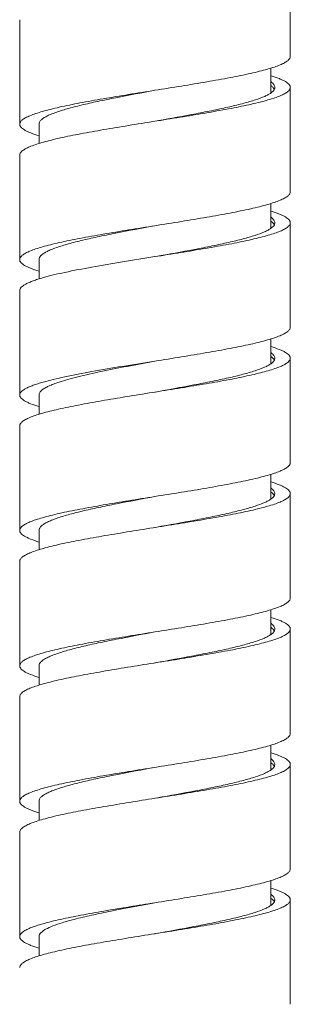
# Model space of a CAD drawing. Units: millimetres. Extents: x 1426 to 3430, y 2255 to 2689.
# Drawn here: x 3383 to 3397, y 2347 to 2398 of the extents above; entities that cross this region are included whole.
import ezdxf

# ---------------------------------------------------------------- set-up
doc = ezdxf.new("R2010")
doc.units = ezdxf.units.MM

msp = doc.modelspace()

# ---------------------------------------------------------------- linework, layer by layer
at = {"lineweight": 9}
for p, q in [((3397.2, 2396.435), (3397.2, 2401.835)), ((3383.2, 2398.335), (3383.2, 2392.935)), ((3396.2, 2394.552), (3396.2, 2395.833)), ((3397.2, 2389.435), (3397.2, 2394.835)), ((3384.2, 2392.935), (3384.2, 2391.938)), ((3390.185, 2393.083), (3390.001, 2393.053)), ((3390.2, 2393.085), (3390.185, 2393.083)), ((3390.317, 2393.104), (3390.2, 2393.085)), ((3383.2, 2391.335), (3383.2, 2385.935)), ((3396.2, 2387.551), (3396.2, 2388.833)), ((3397.2, 2382.435), (3397.2, 2387.835)), ((3384.2, 2385.935), (3384.2, 2384.938)), ((3390.35, 2386.109), (3390.2, 2386.085)), ((3383.2, 2384.335), (3383.2, 2378.935)), ((3396.2, 2380.552), (3396.2, 2381.833)), ((3397.2, 2375.435), (3397.2, 2380.835)), ((3390.185, 2379.083), (3390.066, 2379.064)), ((3390.2, 2379.085), (3390.185, 2379.083)), ((3390.383, 2379.114), (3390.2, 2379.085)), ((3384.2, 2378.935), (3384.2, 2377.937)), ((3383.2, 2377.335), (3383.2, 2371.935)), ((3396.2, 2373.552), (3396.2, 2374.833)), ((3397.2, 2368.435), (3397.2, 2373.835)), ((3390.185, 2372.083), (3390.099, 2372.069)), ((3390.2, 2372.085), (3390.185, 2372.083)), ((3390.216, 2372.088), (3390.2, 2372.085)), ((3384.2, 2371.935), (3384.2, 2370.937)), ((3383.2, 2370.335), (3383.2, 2364.935)), ((3396.2, 2366.552), (3396.2, 2367.832)), ((3397.2, 2361.435), (3397.2, 2366.835)), ((3384.2, 2364.935), (3384.2, 2363.937)), ((3390.2, 2365.085), (3390.132, 2365.074)), ((3390.216, 2365.088), (3390.2, 2365.085)), ((3383.2, 2363.335), (3383.2, 2357.935)), ((3396.2, 2359.552), (3396.2, 2360.832)), ((3397.2, 2354.435), (3397.2, 2359.835)), ((3384.2, 2357.935), (3384.2, 2356.937)), ((3390.216, 2358.088), (3390.2, 2358.085)), ((3383.2, 2356.335), (3383.2, 2350.935)), ((3396.2, 2352.552), (3396.2, 2353.832)), ((3397.2, 2347.435), (3397.2, 2352.835)), ((3390.2, 2351.085), (3390.185, 2351.083)), ((3390.216, 2351.088), (3390.2, 2351.085)), ((3384.2, 2350.935), (3384.2, 2349.938))]:
    msp.add_line(p, q, dxfattribs=at)
for centre, radius, start, end in [((3395.644, 2394.137), 0.96, 51.9987, 54.4267), ((3395.636, 2395.344), 0.973, 305.5793, 307.6191), ((3396.199, 2387.835), 0.202, 353.0581, 359.9913), ((3395.629, 2380.117), 0.984, 52.7184, 54.425), ((3395.65, 2381.325), 0.949, 305.5602, 308.3411), ((3395.601, 2374.391), 1.032, 305.5378, 306.0987), ((3395.613, 2366.094), 1.013, 53.4191, 54.4394), ((3395.618, 2360.368), 1.003, 305.5668, 306.7864), ((3395.597, 2352.072), 1.04, 54.096, 54.4709)]:
    msp.add_arc(centre, radius, start, end, dxfattribs=at)
for points, knots in [([(3397.2, 2396.435), (3397.2, 2396.417), (3397.194, 2396.378), (3397.167, 2396.322), (3397.124, 2396.267), (3397.037, 2396.188), (3396.884, 2396.094), (3396.651, 2395.987), (3396.357, 2395.879), (3396.004, 2395.771), (3395.596, 2395.663), (3394.953, 2395.512), (3394.042, 2395.328), (3392.846, 2395.114), (3391.549, 2394.9), (3390.656, 2394.758), (3390.2, 2394.685)], [0, 0, 0, 0, 0.007551, 0.015772, 0.025186, 0.036137, 0.063368, 0.098297, 0.141063, 0.191513, 0.249313, 0.314009, 0.461802, 0.629618, 0.811275, 1, 1, 1, 1]), ([(3396.202, 2395.437), (3396.347, 2395.392), (3396.551, 2395.324), (3396.797, 2395.217), (3396.94, 2395.143), (3397.052, 2395.068), (3397.135, 2394.993), (3397.187, 2394.916), (3397.2, 2394.861), (3397.2, 2394.835)], [0, 0, 0, 0, 0.375891, 0.530392, 0.662526, 0.772897, 0.863112, 0.936601, 1, 1, 1, 1]), ([(3396.202, 2395.118), (3396.232, 2395.096), (3396.286, 2395.053), (3396.351, 2394.982), (3396.391, 2394.91), (3396.4, 2394.859), (3396.4, 2394.835)], [0, 0, 0, 0, 0.312562, 0.575685, 0.799264, 1, 1, 1, 1]), ([(3396.235, 2394.893), (3396.251, 2394.881), (3396.305, 2394.835), (3396.353, 2394.781), (3396.375, 2394.736)], [0, 0, 0, 0, 0.287818, 1, 1, 1, 1]), ([(3390.2, 2394.685), (3389.745, 2394.613), (3388.852, 2394.47), (3387.554, 2394.256), (3386.359, 2394.042), (3385.448, 2393.858), (3384.805, 2393.707), (3384.397, 2393.599), (3384.044, 2393.491), (3383.75, 2393.383), (3383.516, 2393.276), (3383.364, 2393.182), (3383.277, 2393.103), (3383.234, 2393.048), (3383.207, 2392.992), (3383.2, 2392.953), (3383.2, 2392.935)], [0, 0, 0, 0, 0.188725, 0.370382, 0.538198, 0.685991, 0.750687, 0.808487, 0.858937, 0.901703, 0.936632, 0.963863, 0.974814, 0.984229, 0.992449, 1, 1, 1, 1]), ([(3390.2, 2394.685), (3389.525, 2394.56), (3388.535, 2394.376), (3387.265, 2394.118), (3386.422, 2393.93), (3385.69, 2393.743), (3385.162, 2393.58), (3384.813, 2393.445), (3384.607, 2393.351), (3384.441, 2393.256), (3384.349, 2393.186), (3384.312, 2393.151)], [0, 0, 0, 0, 0.336944, 0.493374, 0.635804, 0.760323, 0.863707, 0.906737, 0.943757, 0.974767, 1, 1, 1, 1]), ([(3397.2, 2394.835), (3397.2, 2394.817), (3397.194, 2394.779), (3397.168, 2394.723), (3397.125, 2394.669), (3397.041, 2394.591), (3396.891, 2394.497), (3396.663, 2394.391), (3396.374, 2394.285), (3396.029, 2394.178), (3395.628, 2394.071), (3394.997, 2393.922), (3394.103, 2393.739), (3392.926, 2393.528), (3391.648, 2393.316), (3390.767, 2393.175), (3390.317, 2393.104)], [0, 0, 0, 0, 0.007591, 0.015843, 0.025272, 0.036223, 0.063407, 0.09824, 0.140873, 0.191162, 0.24879, 0.313317, 0.460839, 0.628589, 0.810522, 1, 1, 1, 1]), ([(3396.202, 2394.552), (3396.156, 2394.519), (3396.049, 2394.455), (3395.784, 2394.327), (3395.362, 2394.174), (3394.756, 2393.999), (3394.033, 2393.824), (3393.211, 2393.647), (3391.982, 2393.406), (3391.027, 2393.234), (3390.376, 2393.117)], [0, 0, 0, 0, 0.028267, 0.062055, 0.146252, 0.251659, 0.376128, 0.516782, 0.670216, 1, 1, 1, 1]), ([(3396.376, 2394.736), (3396.369, 2394.721), (3396.331, 2394.659), (3396.275, 2394.608), (3396.23, 2394.573)], [0, 0, 0, 0, 0.215535, 1, 1, 1, 1]), ([(3396.393, 2394.781), (3396.392, 2394.777), (3396.387, 2394.762), (3396.381, 2394.747), (3396.376, 2394.736)], [0, 0, 0, 0, 0.243375, 1, 1, 1, 1]), ([(3390.001, 2393.053), (3389.555, 2392.982), (3388.682, 2392.843), (3387.417, 2392.632), (3386.255, 2392.422), (3385.372, 2392.241), (3384.75, 2392.093), (3384.355, 2391.987), (3384.014, 2391.881), (3383.73, 2391.775), (3383.505, 2391.67), (3383.358, 2391.577), (3383.274, 2391.5), (3383.232, 2391.446), (3383.206, 2391.391), (3383.2, 2391.353), (3383.2, 2391.335)], [0, 0, 0, 0, 0.19001, 0.372135, 0.539836, 0.687166, 0.751572, 0.809078, 0.859255, 0.901793, 0.936558, 0.963711, 0.974663, 0.984105, 0.992379, 1, 1, 1, 1]), ([(3383.2, 2392.935), (3383.2, 2392.909), (3383.213, 2392.854), (3383.266, 2392.777), (3383.349, 2392.701), (3383.461, 2392.627), (3383.604, 2392.552), (3383.851, 2392.446), (3384.055, 2392.377), (3384.2, 2392.332)], [0, 0, 0, 0, 0.063371, 0.136842, 0.227044, 0.337419, 0.469555, 0.624073, 1, 1, 1, 1]), ([(3384.312, 2393.151), (3384.28, 2393.119), (3384.225, 2393.055), (3384.2, 2392.972), (3384.2, 2392.935)], [0, 0, 0, 0, 0.550834, 1, 1, 1, 1]), ([(3397.2, 2389.435), (3397.2, 2389.417), (3397.194, 2389.378), (3397.167, 2389.322), (3397.124, 2389.267), (3397.037, 2389.188), (3396.884, 2389.094), (3396.651, 2388.987), (3396.357, 2388.879), (3396.004, 2388.771), (3395.596, 2388.663), (3394.953, 2388.512), (3394.042, 2388.328), (3392.846, 2388.114), (3391.549, 2387.9), (3390.656, 2387.758), (3390.2, 2387.685)], [0, 0, 0, 0, 0.007551, 0.015772, 0.025185, 0.036137, 0.063368, 0.098297, 0.141064, 0.191513, 0.249313, 0.314009, 0.461801, 0.629618, 0.811275, 1, 1, 1, 1]), ([(3396.202, 2388.438), (3396.347, 2388.393), (3396.551, 2388.324), (3396.797, 2388.217), (3396.94, 2388.143), (3397.052, 2388.069), (3397.135, 2387.993), (3397.187, 2387.916), (3397.2, 2387.861), (3397.2, 2387.835)], [0, 0, 0, 0, 0.375897, 0.530402, 0.662535, 0.772908, 0.863119, 0.936606, 1, 1, 1, 1]), ([(3397.2, 2387.835), (3397.2, 2387.817), (3397.194, 2387.779), (3397.168, 2387.723), (3397.126, 2387.669), (3397.042, 2387.592), (3396.893, 2387.498), (3396.666, 2387.393), (3396.379, 2387.287), (3396.035, 2387.18), (3395.637, 2387.074), (3395.01, 2386.925), (3394.12, 2386.743), (3392.949, 2386.532), (3391.676, 2386.32), (3390.798, 2386.18), (3390.35, 2386.109)], [0, 0, 0, 0, 0.007603, 0.015863, 0.025297, 0.036249, 0.063421, 0.098226, 0.140821, 0.191067, 0.248646, 0.313125, 0.460572, 0.628302, 0.810312, 1, 1, 1, 1]), ([(3396.201, 2388.118), (3396.231, 2388.097), (3396.285, 2388.054), (3396.35, 2387.983), (3396.391, 2387.91), (3396.4, 2387.859), (3396.4, 2387.835)], [0, 0, 0, 0, 0.312768, 0.575953, 0.799448, 1, 1, 1, 1]), ([(3396.201, 2387.918), (3396.206, 2387.915), (3396.227, 2387.899), (3396.248, 2387.883), (3396.262, 2387.871)], [0, 0, 0, 0, 0.260599, 1, 1, 1, 1]), ([(3396.262, 2387.871), (3396.275, 2387.86), (3396.318, 2387.82), (3396.356, 2387.773), (3396.375, 2387.735)], [0, 0, 0, 0, 0.282309, 1, 1, 1, 1]), ([(3396.375, 2387.735), (3396.37, 2387.724), (3396.341, 2387.674), (3396.3, 2387.632), (3396.266, 2387.603)], [0, 0, 0, 0, 0.221985, 1, 1, 1, 1]), ([(3396.399, 2387.811), (3396.398, 2387.804), (3396.394, 2387.778), (3396.384, 2387.753), (3396.375, 2387.735)], [0, 0, 0, 0, 0.241465, 1, 1, 1, 1]), ([(3390.2, 2387.685), (3389.745, 2387.613), (3388.852, 2387.47), (3387.554, 2387.256), (3386.359, 2387.042), (3385.448, 2386.858), (3384.805, 2386.707), (3384.397, 2386.599), (3384.044, 2386.491), (3383.75, 2386.383), (3383.516, 2386.276), (3383.364, 2386.182), (3383.277, 2386.103), (3383.234, 2386.048), (3383.207, 2385.992), (3383.2, 2385.953), (3383.2, 2385.935)], [0, 0, 0, 0, 0.188725, 0.370382, 0.538198, 0.685991, 0.750687, 0.808487, 0.858936, 0.901703, 0.936632, 0.963863, 0.974815, 0.984228, 0.992449, 1, 1, 1, 1]), ([(3390.2, 2387.685), (3389.521, 2387.559), (3388.525, 2387.375), (3387.248, 2387.115), (3386.402, 2386.926), (3385.669, 2386.737), (3385.141, 2386.573), (3384.794, 2386.438), (3384.59, 2386.342), (3384.428, 2386.247), (3384.338, 2386.177), (3384.302, 2386.141)], [0, 0, 0, 0, 0.338249, 0.49513, 0.637781, 0.76224, 0.865253, 0.907979, 0.944629, 0.975211, 1, 1, 1, 1]), ([(3396.2, 2387.551), (3396.153, 2387.518), (3396.044, 2387.452), (3395.774, 2387.323), (3395.341, 2387.167), (3394.721, 2386.99), (3393.981, 2386.812), (3393.141, 2386.633), (3391.887, 2386.388), (3390.914, 2386.213), (3390.251, 2386.094)], [0, 0, 0, 0, 0.028207, 0.061991, 0.146316, 0.251982, 0.376749, 0.517637, 0.671125, 1, 1, 1, 1]), ([(3396.266, 2387.603), (3396.261, 2387.598), (3396.24, 2387.58), (3396.218, 2387.564), (3396.2, 2387.551)], [0, 0, 0, 0, 0.238772, 1, 1, 1, 1]), ([(3383.2, 2385.935), (3383.2, 2385.909), (3383.213, 2385.854), (3383.266, 2385.777), (3383.349, 2385.702), (3383.461, 2385.627), (3383.604, 2385.553), (3383.85, 2385.446), (3384.054, 2385.377), (3384.2, 2385.332)], [0, 0, 0, 0, 0.063383, 0.136859, 0.22707, 0.337439, 0.469579, 0.624086, 1, 1, 1, 1]), ([(3384.302, 2386.141), (3384.272, 2386.11), (3384.222, 2386.049), (3384.2, 2385.97), (3384.2, 2385.935)], [0, 0, 0, 0, 0.547341, 1, 1, 1, 1]), ([(3390.2, 2386.085), (3389.639, 2385.996), (3388.547, 2385.822), (3386.991, 2385.56), (3385.798, 2385.333), (3384.961, 2385.146), (3384.589, 2385.05), (3384.417, 2385.002)], [0, 0, 0, 0, 0.289906, 0.563205, 0.804358, 0.908592, 1, 1, 1, 1]), ([(3384.417, 2385.002), (3384.324, 2384.975), (3384.148, 2384.923), (3383.903, 2384.841), (3383.694, 2384.758), (3383.52, 2384.676), (3383.382, 2384.594), (3383.282, 2384.511), (3383.217, 2384.426), (3383.2, 2384.364), (3383.2, 2384.335)], [0, 0, 0, 0, 0.201691, 0.381067, 0.537422, 0.670601, 0.780983, 0.869897, 0.940598, 1, 1, 1, 1]), ([(3397.2, 2382.435), (3397.2, 2382.417), (3397.194, 2382.378), (3397.167, 2382.322), (3397.124, 2382.267), (3397.037, 2382.188), (3396.884, 2382.094), (3396.651, 2381.987), (3396.357, 2381.879), (3396.004, 2381.771), (3395.596, 2381.663), (3394.953, 2381.512), (3394.042, 2381.328), (3392.846, 2381.114), (3391.549, 2380.9), (3390.656, 2380.758), (3390.2, 2380.685)], [0, 0, 0, 0, 0.007551, 0.015771, 0.025186, 0.036137, 0.063368, 0.098296, 0.141064, 0.191513, 0.249313, 0.314009, 0.461802, 0.629618, 0.811275, 1, 1, 1, 1]), ([(3396.201, 2381.438), (3396.347, 2381.393), (3396.551, 2381.324), (3396.797, 2381.217), (3396.94, 2381.143), (3397.052, 2381.069), (3397.135, 2380.994), (3397.187, 2380.916), (3397.2, 2380.861), (3397.2, 2380.835)], [0, 0, 0, 0, 0.375906, 0.530417, 0.662548, 0.772924, 0.86313, 0.936614, 1, 1, 1, 1]), ([(3396.202, 2381.118), (3396.232, 2381.096), (3396.286, 2381.053), (3396.351, 2380.982), (3396.391, 2380.91), (3396.4, 2380.859), (3396.4, 2380.835)], [0, 0, 0, 0, 0.312593, 0.575722, 0.799295, 1, 1, 1, 1]), ([(3390.2, 2380.685), (3389.639, 2380.596), (3388.547, 2380.422), (3386.991, 2380.16), (3385.798, 2379.933), (3384.961, 2379.746), (3384.589, 2379.65), (3384.417, 2379.602)], [0, 0, 0, 0, 0.289906, 0.563205, 0.804358, 0.908592, 1, 1, 1, 1]), ([(3390.2, 2380.685), (3389.719, 2380.596), (3388.783, 2380.422), (3387.448, 2380.159), (3386.426, 2379.933), (3385.709, 2379.746), (3385.391, 2379.65), (3385.243, 2379.602)], [0, 0, 0, 0, 0.289415, 0.562405, 0.803631, 0.908127, 1, 1, 1, 1]), ([(3397.2, 2380.835), (3397.2, 2380.817), (3397.194, 2380.779), (3397.168, 2380.724), (3397.126, 2380.67), (3397.043, 2380.593), (3396.895, 2380.499), (3396.669, 2380.394), (3396.384, 2380.289), (3396.042, 2380.182), (3395.646, 2380.076), (3395.022, 2379.927), (3394.137, 2379.746), (3392.972, 2379.536), (3391.704, 2379.325), (3390.829, 2379.185), (3390.383, 2379.114)], [0, 0, 0, 0, 0.007614, 0.015884, 0.025323, 0.036274, 0.063434, 0.098214, 0.140771, 0.190972, 0.248504, 0.312935, 0.460306, 0.628017, 0.810103, 1, 1, 1, 1]), ([(3396.225, 2380.9), (3396.258, 2380.875), (3396.315, 2380.826), (3396.361, 2380.765), (3396.376, 2380.734)], [0, 0, 0, 0, 0.55023, 1, 1, 1, 1]), ([(3396.375, 2380.734), (3396.368, 2380.721), (3396.332, 2380.662), (3396.281, 2380.614), (3396.239, 2380.58)], [0, 0, 0, 0, 0.217282, 1, 1, 1, 1]), ([(3396.4, 2380.835), (3396.4, 2380.827), (3396.398, 2380.792), (3396.387, 2380.758), (3396.375, 2380.734)], [0, 0, 0, 0, 0.241621, 1, 1, 1, 1]), ([(3396.202, 2380.552), (3396.155, 2380.519), (3396.045, 2380.453), (3395.774, 2380.323), (3395.339, 2380.167), (3394.715, 2379.988), (3393.97, 2379.809), (3393.124, 2379.63), (3391.863, 2379.384), (3390.885, 2379.208), (3390.218, 2379.088)], [0, 0, 0, 0, 0.028127, 0.061853, 0.146126, 0.251814, 0.376656, 0.517636, 0.671198, 1, 1, 1, 1]), ([(3384.417, 2379.602), (3384.324, 2379.575), (3384.148, 2379.523), (3383.903, 2379.441), (3383.694, 2379.358), (3383.52, 2379.276), (3383.382, 2379.194), (3383.282, 2379.111), (3383.217, 2379.026), (3383.2, 2378.964), (3383.2, 2378.935)], [0, 0, 0, 0, 0.201691, 0.381067, 0.537422, 0.670601, 0.780983, 0.869897, 0.940598, 1, 1, 1, 1]), ([(3385.243, 2379.602), (3385.144, 2379.569), (3384.96, 2379.505), (3384.711, 2379.402), (3384.509, 2379.299), (3384.395, 2379.222), (3384.349, 2379.183)], [0, 0, 0, 0, 0.315587, 0.587751, 0.815574, 1, 1, 1, 1]), ([(3384.349, 2379.183), (3384.326, 2379.164), (3384.285, 2379.126), (3384.237, 2379.063), (3384.207, 2379), (3384.2, 2378.956), (3384.2, 2378.935)], [0, 0, 0, 0, 0.300991, 0.561015, 0.789376, 1, 1, 1, 1]), ([(3390.066, 2379.064), (3389.617, 2378.992), (3388.738, 2378.852), (3387.462, 2378.64), (3386.289, 2378.429), (3385.397, 2378.247), (3384.768, 2378.097), (3384.369, 2377.991), (3384.024, 2377.884), (3383.736, 2377.778), (3383.509, 2377.672), (3383.36, 2377.579), (3383.275, 2377.501), (3383.233, 2377.447), (3383.207, 2377.391), (3383.2, 2377.353), (3383.2, 2377.335)], [0, 0, 0, 0, 0.189591, 0.371566, 0.539305, 0.686787, 0.751288, 0.808889, 0.859155, 0.901768, 0.936585, 0.963763, 0.974714, 0.984147, 0.992403, 1, 1, 1, 1]), ([(3383.2, 2378.935), (3383.2, 2378.909), (3383.213, 2378.854), (3383.266, 2378.777), (3383.348, 2378.702), (3383.461, 2378.627), (3383.604, 2378.553), (3383.85, 2378.446), (3384.054, 2378.377), (3384.199, 2378.333)], [0, 0, 0, 0, 0.06339, 0.136876, 0.227083, 0.33746, 0.469589, 0.624099, 1, 1, 1, 1]), ([(3397.2, 2375.435), (3397.2, 2375.417), (3397.194, 2375.378), (3397.167, 2375.322), (3397.124, 2375.267), (3397.037, 2375.188), (3396.884, 2375.094), (3396.651, 2374.987), (3396.357, 2374.879), (3396.004, 2374.771), (3395.596, 2374.663), (3394.953, 2374.512), (3394.042, 2374.328), (3392.846, 2374.114), (3391.549, 2373.9), (3390.656, 2373.758), (3390.2, 2373.685)], [0, 0, 0, 0, 0.007551, 0.015772, 0.025186, 0.036137, 0.063368, 0.098297, 0.141064, 0.191513, 0.249313, 0.314009, 0.461802, 0.629618, 0.811275, 1, 1, 1, 1]), ([(3396.201, 2374.438), (3396.346, 2374.393), (3396.55, 2374.324), (3396.797, 2374.218), (3396.94, 2374.143), (3397.052, 2374.069), (3397.135, 2373.994), (3397.187, 2373.917), (3397.2, 2373.861), (3397.2, 2373.835)], [0, 0, 0, 0, 0.37592, 0.530429, 0.66257, 0.77294, 0.863149, 0.936622, 1, 1, 1, 1]), ([(3396.202, 2374.118), (3396.232, 2374.096), (3396.286, 2374.053), (3396.35, 2373.982), (3396.391, 2373.91), (3396.4, 2373.859), (3396.4, 2373.835)], [0, 0, 0, 0, 0.312659, 0.575792, 0.799347, 1, 1, 1, 1]), ([(3390.2, 2373.685), (3389.745, 2373.613), (3388.852, 2373.47), (3387.554, 2373.256), (3386.359, 2373.042), (3385.448, 2372.858), (3384.805, 2372.707), (3384.397, 2372.599), (3384.044, 2372.491), (3383.75, 2372.383), (3383.516, 2372.276), (3383.364, 2372.182), (3383.277, 2372.103), (3383.234, 2372.048), (3383.207, 2371.992), (3383.2, 2371.953), (3383.2, 2371.935)], [0, 0, 0, 0, 0.188725, 0.370382, 0.538198, 0.685991, 0.750687, 0.808487, 0.858936, 0.901704, 0.936632, 0.963863, 0.974814, 0.984229, 0.992449, 1, 1, 1, 1]), ([(3390.2, 2373.685), (3389.534, 2373.561), (3388.559, 2373.381), (3387.304, 2373.127), (3386.468, 2372.941), (3385.739, 2372.757), (3385.21, 2372.596), (3384.857, 2372.464), (3384.646, 2372.37), (3384.474, 2372.277), (3384.377, 2372.208), (3384.337, 2372.173)], [0, 0, 0, 0, 0.333961, 0.489357, 0.631272, 0.755918, 0.860143, 0.903861, 0.941734, 0.973725, 1, 1, 1, 1]), ([(3397.2, 2373.835), (3397.2, 2373.817), (3397.194, 2373.778), (3397.167, 2373.722), (3397.124, 2373.667), (3397.038, 2373.589), (3396.885, 2373.494), (3396.653, 2373.387), (3396.359, 2373.28), (3396.007, 2373.172), (3395.6, 2373.064), (3394.959, 2372.913), (3394.05, 2372.729), (3392.857, 2372.516), (3391.562, 2372.302), (3390.67, 2372.16), (3390.216, 2372.088)], [0, 0, 0, 0, 0.007556, 0.015781, 0.025197, 0.036148, 0.063373, 0.098288, 0.141038, 0.191465, 0.249242, 0.313915, 0.461672, 0.62948, 0.811174, 1, 1, 1, 1]), ([(3396.201, 2373.552), (3396.154, 2373.518), (3396.046, 2373.453), (3395.777, 2373.324), (3395.348, 2373.17), (3394.732, 2372.993), (3393.997, 2372.816), (3393.163, 2372.637), (3391.917, 2372.394), (3390.95, 2372.22), (3390.29, 2372.101)], [0, 0, 0, 0, 0.028221, 0.062004, 0.146283, 0.251863, 0.376535, 0.51735, 0.670826, 1, 1, 1, 1]), ([(3396.202, 2373.918), (3396.206, 2373.915), (3396.224, 2373.902), (3396.241, 2373.888), (3396.254, 2373.878)], [0, 0, 0, 0, 0.258876, 1, 1, 1, 1]), ([(3396.376, 2373.735), (3396.359, 2373.703), (3396.309, 2373.637), (3396.246, 2373.584), (3396.209, 2373.558)], [0, 0, 0, 0, 0.4462, 1, 1, 1, 1]), ([(3396.254, 2373.878), (3396.267, 2373.866), (3396.314, 2373.825), (3396.355, 2373.776), (3396.375, 2373.735)], [0, 0, 0, 0, 0.28402, 1, 1, 1, 1]), ([(3396.4, 2373.835), (3396.4, 2373.827), (3396.398, 2373.792), (3396.387, 2373.759), (3396.376, 2373.735)], [0, 0, 0, 0, 0.241803, 1, 1, 1, 1]), ([(3390.099, 2372.069), (3389.649, 2371.997), (3388.766, 2371.856), (3387.485, 2371.644), (3386.306, 2371.432), (3385.409, 2371.25), (3384.777, 2371.1), (3384.375, 2370.993), (3384.029, 2370.886), (3383.74, 2370.779), (3383.51, 2370.673), (3383.361, 2370.579), (3383.276, 2370.502), (3383.233, 2370.447), (3383.207, 2370.392), (3383.2, 2370.353), (3383.2, 2370.335)], [0, 0, 0, 0, 0.189381, 0.371278, 0.539037, 0.686594, 0.751143, 0.808793, 0.859103, 0.901753, 0.936598, 0.963788, 0.97474, 0.984167, 0.992414, 1, 1, 1, 1]), ([(3384.337, 2372.173), (3384.316, 2372.155), (3384.278, 2372.118), (3384.234, 2372.058), (3384.207, 2371.997), (3384.2, 2371.955), (3384.2, 2371.935)], [0, 0, 0, 0, 0.298288, 0.557658, 0.787128, 1, 1, 1, 1]), ([(3383.2, 2371.935), (3383.2, 2371.909), (3383.213, 2371.854), (3383.266, 2371.777), (3383.348, 2371.702), (3383.461, 2371.627), (3383.604, 2371.553), (3383.85, 2371.446), (3384.054, 2371.378), (3384.199, 2371.333)], [0, 0, 0, 0, 0.063397, 0.136885, 0.227098, 0.33747, 0.469603, 0.624106, 1, 1, 1, 1]), ([(3397.2, 2368.435), (3397.2, 2368.417), (3397.194, 2368.378), (3397.167, 2368.322), (3397.124, 2368.267), (3397.037, 2368.188), (3396.884, 2368.094), (3396.651, 2367.987), (3396.357, 2367.879), (3396.004, 2367.771), (3395.596, 2367.663), (3394.953, 2367.512), (3394.042, 2367.328), (3392.846, 2367.114), (3391.549, 2366.9), (3390.656, 2366.758), (3390.2, 2366.685)], [0, 0, 0, 0, 0.007551, 0.015772, 0.025185, 0.036137, 0.063368, 0.098296, 0.141064, 0.191513, 0.249313, 0.314009, 0.461802, 0.629618, 0.811275, 1, 1, 1, 1]), ([(3396.201, 2367.438), (3396.346, 2367.393), (3396.55, 2367.324), (3396.797, 2367.218), (3396.939, 2367.143), (3397.052, 2367.069), (3397.135, 2366.994), (3397.187, 2366.917), (3397.2, 2366.861), (3397.2, 2366.835)], [0, 0, 0, 0, 0.375926, 0.530443, 0.662579, 0.772954, 0.863156, 0.936628, 1, 1, 1, 1]), ([(3396.201, 2367.118), (3396.232, 2367.096), (3396.286, 2367.053), (3396.35, 2366.982), (3396.391, 2366.91), (3396.4, 2366.859), (3396.4, 2366.835)], [0, 0, 0, 0, 0.312684, 0.575815, 0.799364, 1, 1, 1, 1]), ([(3396.216, 2366.907), (3396.251, 2366.881), (3396.312, 2366.83), (3396.36, 2366.766), (3396.376, 2366.735)], [0, 0, 0, 0, 0.552339, 1, 1, 1, 1]), ([(3390.2, 2366.685), (3389.745, 2366.613), (3388.852, 2366.47), (3387.554, 2366.256), (3386.359, 2366.042), (3385.448, 2365.858), (3384.805, 2365.707), (3384.397, 2365.599), (3384.044, 2365.491), (3383.75, 2365.383), (3383.516, 2365.276), (3383.364, 2365.182), (3383.277, 2365.103), (3383.234, 2365.048), (3383.207, 2364.992), (3383.2, 2364.953), (3383.2, 2364.935)], [0, 0, 0, 0, 0.188725, 0.370382, 0.538199, 0.685991, 0.750687, 0.808487, 0.858936, 0.901703, 0.936632, 0.963863, 0.974815, 0.984228, 0.992449, 1, 1, 1, 1]), ([(3390.2, 2366.685), (3389.53, 2366.561), (3388.549, 2366.379), (3387.287, 2366.123), (3386.448, 2365.937), (3385.718, 2365.751), (3385.189, 2365.589), (3384.837, 2365.456), (3384.629, 2365.362), (3384.46, 2365.268), (3384.365, 2365.199), (3384.326, 2365.164)], [0, 0, 0, 0, 0.33524, 0.491081, 0.633217, 0.757809, 0.861675, 0.905099, 0.942606, 0.974174, 1, 1, 1, 1]), ([(3397.2, 2366.835), (3397.2, 2366.817), (3397.194, 2366.778), (3397.167, 2366.722), (3397.124, 2366.667), (3397.038, 2366.589), (3396.885, 2366.494), (3396.653, 2366.387), (3396.359, 2366.28), (3396.007, 2366.172), (3395.6, 2366.064), (3394.959, 2365.913), (3394.05, 2365.729), (3392.857, 2365.516), (3391.562, 2365.302), (3390.67, 2365.16), (3390.216, 2365.088)], [0, 0, 0, 0, 0.007556, 0.015781, 0.025197, 0.036148, 0.063373, 0.098288, 0.141037, 0.191465, 0.249242, 0.313915, 0.461672, 0.629479, 0.811174, 1, 1, 1, 1]), ([(3396.202, 2366.552), (3396.155, 2366.519), (3396.045, 2366.453), (3395.773, 2366.322), (3395.338, 2366.166), (3394.714, 2365.988), (3393.97, 2365.809), (3393.124, 2365.63), (3391.863, 2365.384), (3390.885, 2365.208), (3390.218, 2365.088)], [0, 0, 0, 0, 0.028134, 0.061865, 0.146147, 0.251839, 0.376681, 0.517658, 0.671215, 1, 1, 1, 1]), ([(3396.248, 2366.587), (3396.244, 2366.584), (3396.229, 2366.572), (3396.214, 2366.561), (3396.202, 2366.552)], [0, 0, 0, 0, 0.242381, 1, 1, 1, 1]), ([(3396.375, 2366.735), (3396.369, 2366.722), (3396.335, 2366.666), (3396.287, 2366.619), (3396.248, 2366.587)], [0, 0, 0, 0, 0.218764, 1, 1, 1, 1]), ([(3396.4, 2366.835), (3396.4, 2366.827), (3396.398, 2366.792), (3396.387, 2366.758), (3396.375, 2366.735)], [0, 0, 0, 0, 0.241672, 1, 1, 1, 1]), ([(3390.132, 2365.074), (3389.68, 2365.002), (3388.794, 2364.861), (3387.507, 2364.648), (3386.323, 2364.435), (3385.422, 2364.252), (3384.786, 2364.102), (3384.382, 2363.995), (3384.034, 2363.887), (3383.743, 2363.781), (3383.512, 2363.674), (3383.361, 2363.58), (3383.276, 2363.502), (3383.233, 2363.447), (3383.207, 2363.392), (3383.2, 2363.353), (3383.2, 2363.335)], [0, 0, 0, 0, 0.189169, 0.370989, 0.538766, 0.6864, 0.750996, 0.808695, 0.859051, 0.901738, 0.93661, 0.963814, 0.974764, 0.984187, 0.992426, 1, 1, 1, 1]), ([(3383.2, 2364.935), (3383.2, 2364.909), (3383.213, 2364.854), (3383.266, 2364.777), (3383.348, 2364.702), (3383.461, 2364.627), (3383.604, 2364.553), (3383.85, 2364.446), (3384.054, 2364.378), (3384.199, 2364.333)], [0, 0, 0, 0, 0.0634, 0.13689, 0.227105, 0.337477, 0.46961, 0.62411, 1, 1, 1, 1]), ([(3384.326, 2365.164), (3384.29, 2365.13), (3384.229, 2365.064), (3384.2, 2364.975), (3384.2, 2364.935)], [0, 0, 0, 0, 0.55547, 1, 1, 1, 1]), ([(3397.2, 2361.435), (3397.2, 2361.417), (3397.194, 2361.378), (3397.167, 2361.322), (3397.124, 2361.267), (3397.037, 2361.188), (3396.884, 2361.094), (3396.651, 2360.987), (3396.357, 2360.879), (3396.004, 2360.771), (3395.596, 2360.663), (3394.953, 2360.512), (3394.042, 2360.328), (3392.846, 2360.114), (3391.549, 2359.9), (3390.656, 2359.758), (3390.2, 2359.685)], [0, 0, 0, 0, 0.007551, 0.015771, 0.025186, 0.036137, 0.063368, 0.098297, 0.141063, 0.191513, 0.249313, 0.314009, 0.461802, 0.629618, 0.811275, 1, 1, 1, 1]), ([(3396.201, 2360.438), (3396.347, 2360.393), (3396.55, 2360.324), (3396.797, 2360.218), (3396.94, 2360.143), (3397.052, 2360.069), (3397.135, 2359.994), (3397.187, 2359.916), (3397.2, 2359.861), (3397.2, 2359.835)], [0, 0, 0, 0, 0.375911, 0.530421, 0.662555, 0.772929, 0.863136, 0.936617, 1, 1, 1, 1]), ([(3397.2, 2359.835), (3397.2, 2359.817), (3397.194, 2359.778), (3397.167, 2359.722), (3397.124, 2359.667), (3397.038, 2359.589), (3396.885, 2359.494), (3396.653, 2359.387), (3396.359, 2359.28), (3396.007, 2359.172), (3395.6, 2359.064), (3394.959, 2358.913), (3394.05, 2358.729), (3392.857, 2358.516), (3391.562, 2358.302), (3390.67, 2358.16), (3390.216, 2358.088)], [0, 0, 0, 0, 0.007556, 0.015781, 0.025197, 0.036148, 0.063373, 0.098289, 0.141038, 0.191465, 0.249242, 0.313916, 0.461672, 0.62948, 0.811174, 1, 1, 1, 1]), ([(3396.202, 2360.118), (3396.232, 2360.096), (3396.286, 2360.053), (3396.351, 2359.982), (3396.391, 2359.91), (3396.4, 2359.859), (3396.4, 2359.835)], [0, 0, 0, 0, 0.312597, 0.575706, 0.799286, 1, 1, 1, 1]), ([(3396.202, 2359.918), (3396.206, 2359.915), (3396.22, 2359.904), (3396.235, 2359.893), (3396.245, 2359.885)], [0, 0, 0, 0, 0.257205, 1, 1, 1, 1]), ([(3396.376, 2359.736), (3396.36, 2359.704), (3396.313, 2359.641), (3396.253, 2359.59), (3396.219, 2359.565)], [0, 0, 0, 0, 0.448292, 1, 1, 1, 1]), ([(3396.245, 2359.885), (3396.26, 2359.873), (3396.31, 2359.83), (3396.354, 2359.778), (3396.375, 2359.736)], [0, 0, 0, 0, 0.28575, 1, 1, 1, 1]), ([(3396.4, 2359.835), (3396.4, 2359.827), (3396.398, 2359.792), (3396.387, 2359.759), (3396.376, 2359.736)], [0, 0, 0, 0, 0.24185, 1, 1, 1, 1]), ([(3390.2, 2359.685), (3389.745, 2359.613), (3388.852, 2359.47), (3387.554, 2359.256), (3386.359, 2359.042), (3385.448, 2358.858), (3384.805, 2358.707), (3384.397, 2358.599), (3384.044, 2358.491), (3383.75, 2358.383), (3383.516, 2358.276), (3383.364, 2358.182), (3383.277, 2358.103), (3383.234, 2358.048), (3383.207, 2357.992), (3383.2, 2357.953), (3383.2, 2357.935)], [0, 0, 0, 0, 0.188725, 0.370382, 0.538198, 0.685991, 0.750687, 0.808487, 0.858937, 0.901703, 0.936632, 0.963863, 0.974814, 0.984228, 0.992449, 1, 1, 1, 1]), ([(3390.2, 2359.685), (3389.526, 2359.56), (3388.539, 2359.377), (3387.27, 2359.12), (3386.428, 2358.932), (3385.697, 2358.745), (3385.168, 2358.582), (3384.818, 2358.448), (3384.612, 2358.353), (3384.446, 2358.259), (3384.353, 2358.189), (3384.316, 2358.154)], [0, 0, 0, 0, 0.33653, 0.492817, 0.635176, 0.759714, 0.863215, 0.90634, 0.943478, 0.974624, 1, 1, 1, 1]), ([(3396.202, 2359.552), (3396.155, 2359.519), (3396.047, 2359.454), (3395.781, 2359.326), (3395.354, 2359.172), (3394.743, 2358.996), (3394.014, 2358.819), (3393.185, 2358.642), (3391.947, 2358.399), (3390.986, 2358.226), (3390.33, 2358.108)], [0, 0, 0, 0, 0.028238, 0.062019, 0.146254, 0.251751, 0.376329, 0.517071, 0.670532, 1, 1, 1, 1]), ([(3383.2, 2357.935), (3383.2, 2357.909), (3383.213, 2357.854), (3383.266, 2357.777), (3383.348, 2357.702), (3383.461, 2357.627), (3383.604, 2357.553), (3383.85, 2357.446), (3384.054, 2357.378), (3384.199, 2357.333)], [0, 0, 0, 0, 0.063399, 0.136893, 0.227103, 0.33748, 0.469606, 0.624113, 1, 1, 1, 1]), ([(3384.316, 2358.154), (3384.282, 2358.122), (3384.226, 2358.057), (3384.2, 2357.973), (3384.2, 2357.935)], [0, 0, 0, 0, 0.551955, 1, 1, 1, 1]), ([(3390.2, 2358.085), (3389.32, 2357.945), (3388.04, 2357.742), (3386.411, 2357.452), (3385.663, 2357.302), (3385.313, 2357.224)], [0, 0, 0, 0, 0.53859, 0.78341, 1, 1, 1, 1]), ([(3385.313, 2357.224), (3385.154, 2357.189), (3384.854, 2357.119), (3384.434, 2357.009), (3384.07, 2356.9), (3383.767, 2356.791), (3383.527, 2356.682), (3383.369, 2356.586), (3383.28, 2356.506), (3383.235, 2356.45), (3383.207, 2356.393), (3383.2, 2356.354), (3383.2, 2356.335)], [0, 0, 0, 0, 0.206124, 0.390426, 0.551305, 0.687696, 0.799026, 0.885686, 0.920455, 0.950268, 0.97622, 1, 1, 1, 1]), ([(3397.2, 2354.435), (3397.2, 2354.417), (3397.194, 2354.378), (3397.167, 2354.322), (3397.124, 2354.267), (3397.037, 2354.188), (3396.884, 2354.094), (3396.651, 2353.987), (3396.357, 2353.879), (3396.004, 2353.771), (3395.596, 2353.663), (3394.953, 2353.512), (3394.042, 2353.328), (3392.846, 2353.114), (3391.549, 2352.9), (3390.656, 2352.758), (3390.2, 2352.685)], [0, 0, 0, 0, 0.007551, 0.015772, 0.025186, 0.036137, 0.063368, 0.098297, 0.141064, 0.191513, 0.249313, 0.314009, 0.461801, 0.629618, 0.811275, 1, 1, 1, 1]), ([(3396.201, 2353.118), (3396.231, 2353.097), (3396.285, 2353.054), (3396.35, 2352.983), (3396.391, 2352.91), (3396.4, 2352.859), (3396.4, 2352.835)], [0, 0, 0, 0, 0.312789, 0.575964, 0.799457, 1, 1, 1, 1]), ([(3396.202, 2353.438), (3396.347, 2353.393), (3396.551, 2353.324), (3396.797, 2353.217), (3396.94, 2353.143), (3397.052, 2353.069), (3397.135, 2352.994), (3397.187, 2352.916), (3397.2, 2352.861), (3397.2, 2352.835)], [0, 0, 0, 0, 0.3759, 0.530403, 0.66254, 0.77291, 0.863124, 0.936607, 1, 1, 1, 1]), ([(3390.2, 2352.685), (3389.32, 2352.545), (3388.04, 2352.342), (3386.411, 2352.052), (3385.663, 2351.902), (3385.313, 2351.824)], [0, 0, 0, 0, 0.53859, 0.78341, 1, 1, 1, 1]), ([(3390.2, 2352.685), (3389.446, 2352.545), (3388.348, 2352.342), (3386.952, 2352.052), (3386.31, 2351.902), (3386.011, 2351.824)], [0, 0, 0, 0, 0.538167, 0.783032, 1, 1, 1, 1]), ([(3397.2, 2352.835), (3397.2, 2352.817), (3397.194, 2352.778), (3397.167, 2352.722), (3397.124, 2352.667), (3397.038, 2352.589), (3396.885, 2352.494), (3396.653, 2352.387), (3396.359, 2352.28), (3396.007, 2352.172), (3395.6, 2352.064), (3394.959, 2351.913), (3394.05, 2351.729), (3392.857, 2351.516), (3391.562, 2351.302), (3390.67, 2351.16), (3390.216, 2351.088)], [0, 0, 0, 0, 0.007556, 0.015781, 0.025197, 0.036148, 0.063373, 0.098288, 0.141038, 0.191465, 0.249242, 0.313915, 0.461672, 0.62948, 0.811174, 1, 1, 1, 1]), ([(3396.206, 2352.914), (3396.244, 2352.888), (3396.308, 2352.835), (3396.359, 2352.768), (3396.376, 2352.735)], [0, 0, 0, 0, 0.554419, 1, 1, 1, 1]), ([(3396.375, 2352.735), (3396.369, 2352.723), (3396.338, 2352.67), (3396.293, 2352.625), (3396.256, 2352.594)], [0, 0, 0, 0, 0.220225, 1, 1, 1, 1]), ([(3396.4, 2352.835), (3396.4, 2352.827), (3396.398, 2352.792), (3396.387, 2352.758), (3396.375, 2352.735)], [0, 0, 0, 0, 0.241712, 1, 1, 1, 1]), ([(3396.201, 2352.552), (3396.154, 2352.518), (3396.045, 2352.452), (3395.773, 2352.322), (3395.338, 2352.166), (3394.714, 2351.988), (3393.969, 2351.809), (3393.124, 2351.629), (3391.863, 2351.384), (3390.885, 2351.208), (3390.218, 2351.088)], [0, 0, 0, 0, 0.02815, 0.061894, 0.146196, 0.2519, 0.376743, 0.517713, 0.671255, 1, 1, 1, 1]), ([(3396.256, 2352.594), (3396.252, 2352.591), (3396.234, 2352.576), (3396.216, 2352.562), (3396.201, 2352.552)], [0, 0, 0, 0, 0.240751, 1, 1, 1, 1]), ([(3385.313, 2351.824), (3385.154, 2351.789), (3384.854, 2351.719), (3384.434, 2351.609), (3384.07, 2351.5), (3383.767, 2351.391), (3383.527, 2351.282), (3383.369, 2351.186), (3383.28, 2351.106), (3383.235, 2351.05), (3383.207, 2350.993), (3383.2, 2350.954), (3383.2, 2350.935)], [0, 0, 0, 0, 0.206124, 0.390426, 0.551305, 0.687696, 0.799026, 0.885686, 0.920455, 0.950268, 0.97622, 1, 1, 1, 1]), ([(3386.011, 2351.824), (3385.808, 2351.771), (3385.439, 2351.669), (3384.947, 2351.504), (3384.613, 2351.359), (3384.414, 2351.237), (3384.337, 2351.175), (3384.306, 2351.144)], [0, 0, 0, 0, 0.33936, 0.621194, 0.84131, 0.928058, 1, 1, 1, 1]), ([(3390.185, 2351.083), (3389.73, 2351.01), (3388.838, 2350.868), (3387.544, 2350.654), (3386.351, 2350.441), (3385.442, 2350.257), (3384.801, 2350.106), (3384.393, 2349.998), (3384.041, 2349.89), (3383.748, 2349.783), (3383.515, 2349.676), (3383.363, 2349.581), (3383.277, 2349.503), (3383.234, 2349.448), (3383.207, 2349.392), (3383.2, 2349.353), (3383.2, 2349.335)], [0, 0, 0, 0, 0.188826, 0.37052, 0.538328, 0.686084, 0.750758, 0.808535, 0.858962, 0.901711, 0.936628, 0.963852, 0.974803, 0.984219, 0.992444, 1, 1, 1, 1]), ([(3384.306, 2351.144), (3384.275, 2351.113), (3384.223, 2351.051), (3384.2, 2350.971), (3384.2, 2350.935)], [0, 0, 0, 0, 0.548458, 1, 1, 1, 1]), ([(3383.2, 2350.935), (3383.2, 2350.909), (3383.213, 2350.854), (3383.266, 2350.777), (3383.348, 2350.702), (3383.461, 2350.627), (3383.604, 2350.553), (3383.85, 2350.446), (3384.054, 2350.378), (3384.199, 2350.333)], [0, 0, 0, 0, 0.063399, 0.136887, 0.227102, 0.337473, 0.469607, 0.624108, 1, 1, 1, 1])]:
    msp.add_open_spline(points, degree=3, knots=knots, dxfattribs=at)
msp.add_open_spline([(3396.4, 2394.835), (3396.4, 2394.817), (3396.398, 2394.799), (3396.393, 2394.781)], degree=3, dxfattribs=at)

doc.saveas('drawing.dxf')
